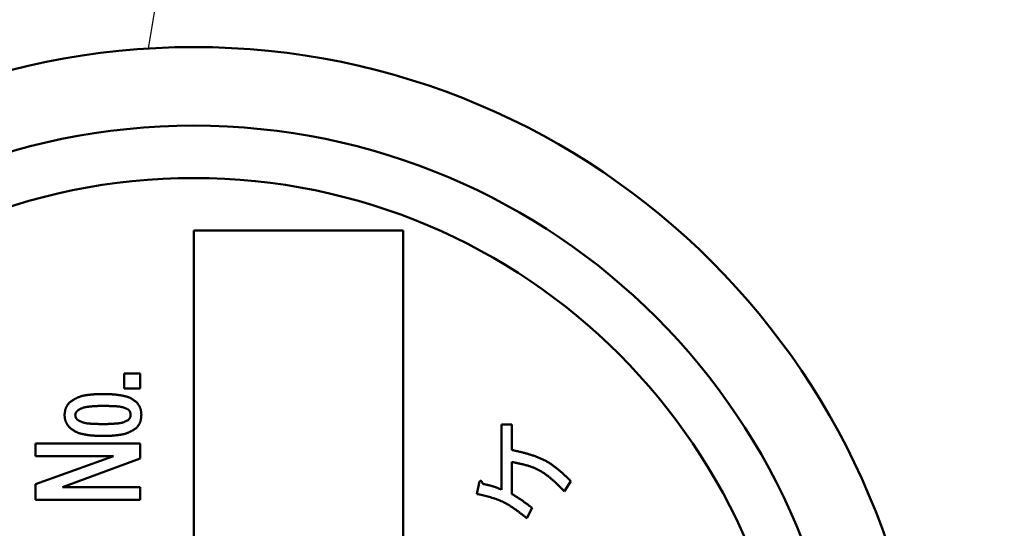
# Model space of a CAD drawing. Units: millimetres. Extents: x 49 to 912, y -939 to 270.
# Drawn here: x 553 to 572, y -417 to -407 of the extents above; entities that cross this region are included whole.
import ezdxf

# ---------------------------------------------------------------- set-up
doc = ezdxf.new("R2010")
doc.units = ezdxf.units.MM
doc.header["$LTSCALE"] = 0.233858
doc.layers.add('NoLayerName_001', color=7, linetype='Continuous')
doc.styles.get("Standard").update_dxf_attribs({"font": 'txt', "bigfont": 'extfont2'})
doc.dimstyles.get("Standard").update_dxf_attribs({"dimtxt": 2.5, "dimasz": 2.5, "dimexe": 1.25, "dimexo": 0.625, "dimtad": 1, "dimzin": 0, "dimdsep": 46, "dimtxsty": 'Standard', "dimcen": 2.5, "dimadec": 0, "dimazin": 0, "dimtfac": 0.75, "dimtmove": 0, "dimatfit": 3, "dimfxl": 1, "dimarcsym": 0})

# ---------------------------------------------------------------- blocks, each defined once
blk = doc.blocks.new('_OPEN30')
at = {"color": 0, "linetype": 'ByBlock', "lineweight": -2}
for p, q in [((-1, 0.267949), (0, 0)), ((0, 0), (-1, -0.267949)), ((0, 0), (-1, 0))]:
    blk.add_line(p, q, dxfattribs=at)
blk = doc.blocks.new('*D11')
at = {"layer": 'Defpoints', "color": 0}
for p in [(340.479, -296.652), (629.326, -296.652), (404.888, -421.652)]:
    blk.add_point(p, dxfattribs=at)
at = {"layer": 'NoLayerName_001', "color": 0, "linetype": 'Continuous', "lineweight": 25}
for p, q in [((625.993, -296.652), (336.645, -296.652)), ((340.479, -416.652), (340.479, -301.652)), ((401.555, -421.652), (336.645, -421.652))]:
    blk.add_line(p, q, dxfattribs=at)
at = {"layer": 'NoLayerName_001', "color": 0, "lineweight": 25, "xscale": 4.99995, "yscale": 4.99995, "zscale": 4.99995}
for p, rotation in [((340.479, -296.652), 90), ((340.479, -421.652), 270)]:
    blk.add_blockref('_OPEN30', p, dxfattribs=dict(at, rotation=rotation))
at = {"layer": 'NoLayerName_001', "color": 0, "lineweight": 25, "insert": (332.006, -359.152), "char_height": 13.3332, "attachment_point": 5, "rotation": 90}
blk.add_mtext('125', dxfattribs=at)

msp = doc.modelspace()

# ---------------------------------------------------------------- linework, layer by layer
at = {"layer": 'NoLayerName_001', "color": 7, "linetype": 'Continuous', "lineweight": 50}
for p, q in [((560.32586, -411.15244), (556.32586, -411.15244)), ((556.32586, -411.15244), (556.32586, -432.15244)), ((560.32586, -432.15244), (560.32586, -411.15244)), ((554.99754, -413.88538), (555.30534, -413.88538)), ((554.99754, -414.17267), (554.99754, -413.88538)), ((555.30534, -413.88538), (555.30534, -414.17267)), ((555.30534, -414.17267), (554.99754, -414.17267)), ((554.58712, -414.27527), (554.59738, -414.27527)), ((554.59738, -414.501), (554.58712, -414.501)), ((554.58712, -414.84985), (554.59738, -414.84985)), ((562.20749, -414.86011), (562.40168, -414.86011)), ((562.20749, -416.10161), (562.20749, -414.86011)), ((562.40168, -414.86011), (562.40168, -415.34235)), ((554.59738, -415.07558), (554.58712, -415.07558)), ((553.30458, -415.21922), (555.30534, -415.21922)), ((553.30458, -415.46205), (553.30458, -415.21922)), ((555.30534, -415.21922), (555.30534, -415.50651)), ((553.30458, -415.99901), (554.79232, -415.46205)), ((554.79232, -415.46205), (553.30458, -415.46205)), ((555.30534, -415.50651), (553.81759, -416.05031)), ((562.40168, -415.57111), (562.40168, -416.18369)), ((553.30458, -416.29313), (553.30458, -415.99901)), ((553.81759, -416.05031), (555.30534, -416.05031)), ((555.30534, -416.05031), (555.30534, -416.29313)), ((561.73551, -416.18369), (561.77656, -415.96823)), ((563.53107, -415.93744), (563.40794, -416.13239)), ((555.30534, -416.29313), (553.30458, -416.29313)), ((562.79233, -416.45046), (562.68972, -416.64541))]:
    msp.add_line(p, q, dxfattribs=at)
for radius in [14, 12.5, 11.5]:
    msp.add_circle((556.32586, -421.65244), radius, dxfattribs=at)
msp.add_arc((641.32586, -421.65244), 125, 6.688181, 353.311819, dxfattribs=at)
at = {"layer": 'NoLayerName_001', "color": 8, "linetype": 'Continuous', "lineweight": 25}
for radius, start, end in [(124.5, 6.688181, 353.311819), (109.2486, 7.6270777, 352.3729223), (105.5405, 5.8788909, 354.1211091), (87, 7.2637357, 170.7578055)]:
    msp.add_arc((641.32586, -421.65244), radius, start, end, dxfattribs=at)
at = {"layer": 'NoLayerName_001', "color": 7, "linetype": 'Continuous', "lineweight": 50}
for points, knots in [([(553.96124, -414.42918), (553.96745, -414.42516), (553.97984, -414.41712), (553.99849, -414.40517), (554.0172, -414.39341), (554.03604, -414.38194), (554.05503, -414.37087), (554.07421, -414.36029), (554.09363, -414.35029), (554.11331, -414.34099), (554.13331, -414.33247), (554.15366, -414.32484), (554.17438, -414.3182), (554.19543, -414.31247), (554.21675, -414.30752), (554.23826, -414.30323), (554.25993, -414.29947), (554.28167, -414.29612), (554.30345, -414.29307), (554.32521, -414.29022), (554.34697, -414.2876), (554.36873, -414.28521), (554.39049, -414.28309), (554.41226, -414.28124), (554.43405, -414.27969), (554.45586, -414.27844), (554.4777, -414.27748), (554.49956, -414.27676), (554.52144, -414.27622), (554.54332, -414.27583), (554.56522, -414.27553), (554.57982, -414.27536), (554.58712, -414.27527)], [0, 0, 0, 0, 0.0221739, 0.044326477, 0.06643786, 0.088491105, 0.110473706, 0.132379151, 0.154208536, 0.175972202, 0.197691382, 0.219399788, 0.241142026, 0.262948394, 0.28482756, 0.306773133, 0.328766317, 0.350778447, 0.372773516, 0.394726048, 0.416639768, 0.43852242, 0.460382311, 0.482228345, 0.504070054, 0.525917311, 0.547775735, 0.569646339, 0.59152853, 0.613420482, 0.635319453, 0.657222085, 0.657222085, 0.657222085, 0.657222085]), ([(554.59738, -414.27527), (554.61224, -414.27555), (554.63454, -414.27592), (554.66425, -414.27658), (554.68653, -414.27718), (554.70878, -414.27792), (554.73102, -414.27883), (554.75323, -414.27996), (554.77542, -414.28132), (554.79758, -414.28297), (554.8197, -414.28493), (554.84178, -414.28724), (554.86383, -414.28991), (554.88585, -414.29293), (554.90784, -414.29628), (554.92981, -414.29997), (554.95177, -414.30398), (554.97372, -414.30832), (554.99563, -414.31298), (555.01744, -414.31812), (555.03906, -414.32386), (555.0604, -414.33034), (555.08139, -414.33769), (555.10193, -414.34604), (555.12192, -414.35556), (555.14135, -414.36619), (555.16033, -414.37771), (555.17895, -414.38995), (555.19729, -414.40273), (555.21545, -414.41586), (555.22749, -414.42475), (555.23352, -414.42918)], [0, 0, 0, 0, 0.044597859, 0.066888639, 0.089170094, 0.111439886, 0.133696341, 0.155938616, 0.178166867, 0.200382421, 0.22258794, 0.24478803, 0.266991714, 0.289209462, 0.31145143, 0.333727448, 0.356047016, 0.378419249, 0.400836104, 0.423252882, 0.44562842, 0.467934387, 0.490158706, 0.512309159, 0.534417866, 0.556544115, 0.578735161, 0.6010108, 0.623368784, 0.645790569, 0.668246903, 0.668246903, 0.668246903, 0.668246903]), ([(553.85864, -414.67543), (553.85914, -414.67078), (553.86011, -414.6615), (553.86166, -414.6476), (553.86334, -414.63376), (553.86522, -414.62001), (553.86738, -414.60637), (553.86987, -414.59289), (553.87278, -414.57958), (553.87616, -414.56649), (553.88009, -414.55363), (553.88463, -414.54104), (553.88985, -414.52874), (553.89584, -414.51679), (553.90252, -414.50515), (553.90979, -414.49379), (553.91758, -414.48266), (553.9258, -414.47173), (553.93436, -414.46095), (553.94318, -414.4503), (553.95217, -414.43972), (553.95822, -414.4327), (553.96124, -414.42918)], [0, 0, 0, 0, 0.014015179, 0.028007608, 0.041955621, 0.055839738, 0.069643827, 0.083356325, 0.09697155, 0.110491081, 0.123925204, 0.13729436, 0.150630523, 0.163977691, 0.177379194, 0.190862828, 0.204442098, 0.218118494, 0.231883761, 0.245722075, 0.259612083, 0.273528828, 0.273528828, 0.273528828, 0.273528828]), ([(554.58712, -414.501), (554.57387, -414.50137), (554.55398, -414.50189), (554.52747, -414.50269), (554.50759, -414.50335), (554.4877, -414.50409), (554.46781, -414.50493), (554.44792, -414.5059), (554.42802, -414.50701), (554.40812, -414.50828), (554.38821, -414.50974), (554.3683, -414.5114), (554.34838, -414.51329), (554.32846, -414.51543), (554.30853, -414.51783), (554.28862, -414.52051), (554.26879, -414.52366), (554.24914, -414.52748), (554.22975, -414.53216), (554.21072, -414.53788), (554.19216, -414.54487), (554.1741, -414.55312), (554.15645, -414.56233), (554.1391, -414.57227), (554.12194, -414.58268), (554.11059, -414.5898), (554.10489, -414.59334)], [0, 0, 0, 0, 0.039777897, 0.059669653, 0.079564951, 0.099465266, 0.119372325, 0.139288172, 0.159215225, 0.179156341, 0.199114877, 0.219094748, 0.239100488, 0.259137305, 0.279211134, 0.299317206, 0.31940667, 0.339431805, 0.359366112, 0.379211404, 0.399005648, 0.418824614, 0.438725097, 0.45872264, 0.478801758, 0.498926667, 0.498926667, 0.498926667, 0.498926667]), ([(555.07962, -414.57282), (555.07359, -414.57008), (555.06155, -414.56458), (555.04344, -414.5565), (555.02526, -414.5487), (555.00696, -414.54133), (554.9885, -414.53454), (554.96984, -414.52848), (554.95095, -414.52328), (554.9318, -414.5191), (554.91244, -414.51579), (554.89291, -414.51322), (554.87326, -414.51126), (554.85352, -414.50977), (554.83373, -414.50862), (554.81393, -414.50767), (554.79415, -414.50681), (554.7744, -414.50602), (554.75467, -414.50529), (554.73496, -414.50463), (554.71527, -414.50402), (554.68905, -414.50326), (554.64975, -414.50222), (554.61701, -414.50147), (554.59738, -414.501)], [0, 0, 0, 0, 0.019864582, 0.039703875, 0.059495906, 0.079225406, 0.098887279, 0.11849018, 0.13806013, 0.157640431, 0.177267057, 0.196956447, 0.216708973, 0.236512043, 0.256343118, 0.276172616, 0.295973862, 0.315744495, 0.335487801, 0.355206999, 0.374905242, 0.394585629, 0.433904982, 0.492825208, 0.492825208, 0.492825208, 0.492825208]), ([(555.23352, -414.42918), (555.23626, -414.43286), (555.24176, -414.44022), (555.24993, -414.45128), (555.25797, -414.46239), (555.26581, -414.47358), (555.27338, -414.48486), (555.28061, -414.49625), (555.28744, -414.5078), (555.29379, -414.51951), (555.29961, -414.53141), (555.30482, -414.54353), (555.30936, -414.5559), (555.31314, -414.56852), (555.31623, -414.58138), (555.31872, -414.59444), (555.32069, -414.60767), (555.32224, -414.62105), (555.32344, -414.63454), (555.32439, -414.64812), (555.32517, -414.66176), (555.32562, -414.67087), (555.32586, -414.67543)], [0, 0, 0, 0, 0.01378339, 0.027545418, 0.041265745, 0.0549261, 0.068511369, 0.082010744, 0.095418955, 0.108737557, 0.121976277, 0.135154368, 0.148301889, 0.161460127, 0.17466951, 0.187955933, 0.201331973, 0.214798994, 0.228349259, 0.241967948, 0.255635063, 0.269327226, 0.269327226, 0.269327226, 0.269327226]), ([(553.96124, -414.92167), (553.9583, -414.91805), (553.9524, -414.91082), (553.94362, -414.89993), (553.93499, -414.88899), (553.92656, -414.87796), (553.9184, -414.86683), (553.91059, -414.85556), (553.90319, -414.84413), (553.89628, -414.83251), (553.88991, -414.82066), (553.88417, -414.80857), (553.87912, -414.7962), (553.87484, -414.78354), (553.87128, -414.7706), (553.86833, -414.75744), (553.86591, -414.74407), (553.86393, -414.73054), (553.8623, -414.71688), (553.86093, -414.70312), (553.85974, -414.68929), (553.85901, -414.68005), (553.85864, -414.67543)], [0, 0, 0, 0, 0.014012552, 0.028002446, 0.0419481, 0.055830115, 0.069632422, 0.083343504, 0.0969577, 0.110476578, 0.123910374, 0.137279437, 0.150615591, 0.163962639, 0.177363757, 0.190846655, 0.2044248, 0.218099688, 0.231863106, 0.245699294, 0.259586982, 0.273501306, 0.273501306, 0.273501306, 0.273501306]), ([(554.10489, -414.59334), (554.1038, -414.59452), (554.10163, -414.59687), (554.09838, -414.60042), (554.09519, -414.60398), (554.09206, -414.60758), (554.08902, -414.61122), (554.08609, -414.61491), (554.0833, -414.61866), (554.08066, -414.6225), (554.07821, -414.62641), (554.07595, -414.63043), (554.07393, -414.63455), (554.07215, -414.63879), (554.07061, -414.64314), (554.06926, -414.64758), (554.0681, -414.6521), (554.06707, -414.65669), (554.06617, -414.66133), (554.06534, -414.666), (554.06458, -414.67071), (554.06409, -414.67385), (554.06384, -414.67543)], [0, 0, 0, 0, 0.0048108806, 0.0096143103, 0.0144031925, 0.0191711472, 0.0239128889, 0.0286246255, 0.0333044833, 0.0379529552, 0.0425733678, 0.0471723506, 0.0517602823, 0.056351484, 0.0609602507, 0.0655958087, 0.0702626713, 0.0749613869, 0.0796892839, 0.0844411855, 0.0892100841, 0.0939877761, 0.0939877761, 0.0939877761, 0.0939877761]), ([(554.06384, -414.67543), (554.06408, -414.67718), (554.06456, -414.68067), (554.0653, -414.6859), (554.06609, -414.69111), (554.06696, -414.69629), (554.06793, -414.70142), (554.06902, -414.70649), (554.07025, -414.71149), (554.07167, -414.71641), (554.07328, -414.72124), (554.07512, -414.72597), (554.07721, -414.73058), (554.07957, -414.73505), (554.08219, -414.73941), (554.08503, -414.74366), (554.08805, -414.74781), (554.09123, -414.7519), (554.09454, -414.75592), (554.09794, -414.75989), (554.1014, -414.76384), (554.10373, -414.76646), (554.10489, -414.76777)], [0, 0, 0, 0, 0.005296268, 0.010584331, 0.015856377, 0.021105389, 0.026325557, 0.03151273, 0.036664877, 0.041782588, 0.046869591, 0.051933267, 0.056985145, 0.062041071, 0.067116602, 0.072221711, 0.077361246, 0.082535742, 0.087742231, 0.09297502, 0.098226423, 0.103487455, 0.103487455, 0.103487455, 0.103487455]), ([(555.12066, -414.67543), (555.12048, -414.6735), (555.12013, -414.66964), (555.11958, -414.66388), (555.11897, -414.65813), (555.11828, -414.65242), (555.11747, -414.64676), (555.11653, -414.64116), (555.11541, -414.63563), (555.11409, -414.63018), (555.11254, -414.62483), (555.11073, -414.61959), (555.10864, -414.61446), (555.10623, -414.60947), (555.10353, -414.60462), (555.10058, -414.59987), (555.09742, -414.59522), (555.09407, -414.59064), (555.09059, -414.58613), (555.08699, -414.58167), (555.08332, -414.57724), (555.08085, -414.5743), (555.07962, -414.57282)], [0, 0, 0, 0, 0.005808209, 0.011606921, 0.017387088, 0.023140578, 0.028860647, 0.034542463, 0.040183639, 0.04578482, 0.05135028, 0.056888532, 0.0624129, 0.067941736, 0.073493189, 0.079078919, 0.084704599, 0.090370868, 0.096074285, 0.101808238, 0.107563802, 0.113330544, 0.113330544, 0.113330544, 0.113330544]), ([(555.07962, -414.76777), (555.08077, -414.76642), (555.08306, -414.76373), (555.08647, -414.75969), (555.08984, -414.75562), (555.09312, -414.75152), (555.09631, -414.74737), (555.09936, -414.74317), (555.10226, -414.73891), (555.10498, -414.73456), (555.1075, -414.73013), (555.10978, -414.72561), (555.1118, -414.72097), (555.11354, -414.71621), (555.115, -414.71134), (555.11624, -414.70639), (555.11728, -414.70135), (555.11815, -414.69624), (555.11889, -414.69109), (555.11954, -414.68589), (555.12011, -414.68066), (555.12047, -414.67717), (555.12066, -414.67543)], [0, 0, 0, 0, 0.005306638, 0.010604747, 0.015886204, 0.021143706, 0.0263712, 0.031564346, 0.036721004, 0.04184175, 0.046930415, 0.051994629, 0.057046334, 0.062101988, 0.067177898, 0.072284557, 0.077427073, 0.082606037, 0.087818366, 0.093058127, 0.098317307, 0.10358653, 0.10358653, 0.10358653, 0.10358653]), ([(555.32586, -414.67543), (555.32553, -414.68002), (555.32487, -414.68919), (555.32381, -414.70293), (555.32261, -414.71661), (555.32122, -414.73021), (555.31955, -414.74371), (555.31755, -414.75708), (555.31514, -414.77028), (555.31226, -414.7833), (555.30884, -414.7961), (555.30481, -414.80867), (555.3001, -414.82097), (555.29464, -414.83296), (555.28849, -414.84467), (555.28175, -414.85613), (555.27449, -414.86738), (555.26681, -414.87845), (555.25878, -414.88938), (555.2505, -414.9002), (555.24205, -414.91096), (555.23636, -414.9181), (555.23352, -414.92167)], [0, 0, 0, 0, 0.013806699, 0.027591349, 0.041332949, 0.055012617, 0.068614708, 0.082127999, 0.095546955, 0.108873056, 0.122116198, 0.135296083, 0.148443555, 0.161601128, 0.174810995, 0.188100315, 0.20148233, 0.214958579, 0.228521109, 0.242154584, 0.25583828, 0.269547953, 0.269547953, 0.269547953, 0.269547953]), ([(554.58712, -415.07558), (554.57248, -415.0753), (554.55052, -415.07492), (554.52124, -415.07425), (554.4993, -415.07365), (554.47738, -415.0729), (554.45547, -415.07198), (554.43359, -415.07084), (554.41174, -415.06946), (554.38991, -415.0678), (554.36812, -415.06582), (554.34638, -415.06349), (554.32466, -415.06081), (554.30298, -415.05777), (554.28133, -415.05439), (554.2597, -415.05066), (554.23809, -415.04661), (554.21649, -415.04223), (554.19493, -415.03751), (554.17348, -415.03232), (554.15222, -415.02653), (554.13123, -415.02002), (554.11061, -415.01264), (554.09042, -415.00428), (554.07079, -414.99478), (554.0517, -414.9842), (554.03307, -414.97275), (554.01479, -414.96059), (553.99679, -414.94791), (553.97897, -414.93488), (553.96716, -414.92607), (553.96124, -414.92167)], [0, 0, 0, 0, 0.043934897, 0.065894152, 0.087844043, 0.109782239, 0.131707094, 0.153617814, 0.175514634, 0.19739899, 0.219273695, 0.241143489, 0.263017168, 0.284904813, 0.30681622, 0.328760887, 0.350748011, 0.372786428, 0.394868228, 0.416949855, 0.438991299, 0.460965073, 0.482859465, 0.504681968, 0.526463589, 0.548261939, 0.570123136, 0.592066543, 0.614090036, 0.636175602, 0.658294788, 0.658294788, 0.658294788, 0.658294788]), ([(554.10489, -414.76777), (554.11082, -414.77081), (554.12267, -414.77691), (554.14049, -414.78589), (554.15842, -414.79456), (554.17648, -414.80278), (554.19474, -414.81037), (554.21323, -414.8172), (554.23202, -414.8231), (554.25112, -414.82791), (554.27047, -414.83179), (554.29004, -414.83488), (554.30976, -414.83729), (554.3296, -414.83918), (554.34949, -414.84068), (554.3694, -414.84193), (554.3893, -414.84305), (554.40916, -414.84405), (554.429, -414.84496), (554.44882, -414.84577), (554.46862, -414.8465), (554.4884, -414.84716), (554.51474, -414.84797), (554.54764, -414.84887), (554.57396, -414.84952), (554.58712, -414.84985)], [0, 0, 0, 0, 0.019998522, 0.039968082, 0.059883527, 0.079727397, 0.099493934, 0.11919323, 0.138855414, 0.158530294, 0.178258583, 0.19805879, 0.217931285, 0.237861682, 0.257824117, 0.27778438, 0.297711383, 0.317602619, 0.337462207, 0.3572941, 0.377102098, 0.396889865, 0.416660951, 0.4561668, 0.49564648, 0.49564648, 0.49564648, 0.49564648]), ([(554.59738, -414.84985), (554.61055, -414.84953), (554.63032, -414.84907), (554.65667, -414.84837), (554.67644, -414.8478), (554.69621, -414.84717), (554.71599, -414.84645), (554.73577, -414.84564), (554.75556, -414.84472), (554.77537, -414.84366), (554.79518, -414.84246), (554.815, -414.8411), (554.83484, -414.83956), (554.85469, -414.83782), (554.87455, -414.83588), (554.8944, -414.83371), (554.91419, -414.83112), (554.93383, -414.82792), (554.95325, -414.82389), (554.97235, -414.81886), (554.99105, -414.81257), (555.00929, -414.80504), (555.02719, -414.79656), (555.04481, -414.78736), (555.06226, -414.77769), (555.07382, -414.77106), (555.07962, -414.76777)], [0, 0, 0, 0, 0.039533642, 0.059304304, 0.079079683, 0.098861536, 0.118651779, 0.138452525, 0.158266123, 0.178095195, 0.197942679, 0.21781186, 0.237706411, 0.257630427, 0.277588463, 0.297575159, 0.317544367, 0.337450737, 0.357269069, 0.377001614, 0.396686012, 0.416395602, 0.436184382, 0.45606688, 0.476027984, 0.496033175, 0.496033175, 0.496033175, 0.496033175]), ([(555.23352, -414.92167), (555.2272, -414.92571), (555.21457, -414.93381), (555.19557, -414.94584), (555.17651, -414.95767), (555.15732, -414.96921), (555.13798, -414.98034), (555.11845, -414.99098), (555.09869, -415.00101), (555.07865, -415.01034), (555.0583, -415.01887), (555.0376, -415.0265), (555.01653, -415.03312), (554.99513, -415.03881), (554.97346, -415.04371), (554.9516, -415.04796), (554.92959, -415.05166), (554.9075, -415.05495), (554.88538, -415.05796), (554.86328, -415.06077), (554.84118, -415.06337), (554.81909, -415.06573), (554.797, -415.06784), (554.77489, -415.06968), (554.75277, -415.07123), (554.73062, -415.07247), (554.70845, -415.07342), (554.68626, -415.07413), (554.66406, -415.07466), (554.64184, -415.07504), (554.61961, -415.07534), (554.60479, -415.07549), (554.59738, -415.07558)], [0, 0, 0, 0, 0.022510496, 0.044999271, 0.067446083, 0.089833669, 0.112149276, 0.134386257, 0.156545698, 0.1786381, 0.200685043, 0.222720811, 0.244790811, 0.2669261, 0.289135645, 0.311412941, 0.333738776, 0.356083886, 0.378411598, 0.400696039, 0.422941, 0.445154351, 0.467344552, 0.489520689, 0.511692519, 0.533870169, 0.556059311, 0.578260866, 0.600474167, 0.622697334, 0.64492758, 0.667161517, 0.667161517, 0.667161517, 0.667161517]), ([(562.40168, -415.34235), (562.42324, -415.34733), (562.46635, -415.35722), (562.53088, -415.37239), (562.5951, -415.38811), (562.65887, -415.40465), (562.72203, -415.42231), (562.78443, -415.44134), (562.84593, -415.46205), (562.90637, -415.48469), (562.9656, -415.50956), (563.02346, -415.53693), (563.07981, -415.56707), (563.13444, -415.60031), (563.18747, -415.63636), (563.23912, -415.67485), (563.28959, -415.71542), (563.33907, -415.75774), (563.38776, -415.80145), (563.43585, -415.8462), (563.48357, -415.89164), (563.51521, -415.92219), (563.53107, -415.93744)], [0, 0, 0, 0, 0.06639554, 0.13270439, 0.19884404, 0.2647405, 0.33033267, 0.39557705, 0.46045259, 0.52496584, 0.58915625, 0.65310147, 0.71692245, 0.78078528, 0.84485346, 0.90923212, 0.97397271, 1.03908135, 1.10452721, 1.17025055, 1.23617043, 1.30219203, 1.30219203, 1.30219203, 1.30219203]), ([(563.40794, -416.13239), (563.39377, -416.1181), (563.36549, -416.08949), (563.32288, -416.04688), (563.27999, -416.0048), (563.23665, -415.96355), (563.19272, -415.9234), (563.14806, -415.88463), (563.10252, -415.8475), (563.05594, -415.81229), (563.00818, -415.77928), (562.95909, -415.74876), (562.90853, -415.72098), (562.85633, -415.6963), (562.80267, -415.67448), (562.74774, -415.65512), (562.69173, -415.63789), (562.6348, -415.62242), (562.57716, -415.60836), (562.51897, -415.59536), (562.46041, -415.58305), (562.42126, -415.57512), (562.40168, -415.57111)], [0, 0, 0, 0, 0.0603852, 0.12067724, 0.18078741, 0.24063598, 0.30015691, 0.35930288, 0.4180506, 0.4764064, 0.5344121, 0.59215086, 0.64975277, 0.70739712, 0.76526195, 0.82346196, 0.88205315, 0.94104213, 1.00039544, 1.06004839, 1.11991347, 1.1798883, 1.1798883, 1.1798883, 1.1798883]), ([(561.77656, -415.96823), (561.77686, -415.96745), (561.77746, -415.96591), (561.77838, -415.96361), (561.77931, -415.96131), (561.78026, -415.95903), (561.78125, -415.95676), (561.78228, -415.95452), (561.78336, -415.95231), (561.7845, -415.95012), (561.78571, -415.94798), (561.78699, -415.94587), (561.78836, -415.94382), (561.78982, -415.94181), (561.79138, -415.93986), (561.79305, -415.938), (561.79484, -415.93627), (561.79679, -415.93474), (561.79889, -415.93345), (561.80117, -415.93247), (561.80357, -415.93185), (561.80605, -415.9316), (561.80853, -415.93176), (561.81094, -415.93233), (561.8132, -415.93332), (561.81531, -415.93462), (561.81729, -415.93615), (561.81915, -415.93782), (561.82094, -415.93956), (561.82266, -415.94135), (561.82429, -415.94319), (561.82585, -415.94508), (561.82734, -415.94703), (561.82876, -415.94904), (561.83011, -415.95109), (561.8314, -415.95319), (561.83264, -415.95532), (561.83384, -415.95748), (561.835, -415.95966), (561.83614, -415.96186), (561.83687, -415.96334), (561.83724, -415.96407)], [0, 0, 0, 0, 0.0024819331, 0.004962634, 0.0074409806, 0.0099160708, 0.0123873352, 0.0148546505, 0.0173184541, 0.0197798605, 0.0222407742, 0.0247040002, 0.0271733443, 0.0296537, 0.0321502724, 0.0346532326, 0.0371436414, 0.0396133098, 0.0420695188, 0.0445337766, 0.0470087291, 0.0494910501, 0.051972224, 0.0544331246, 0.0568791678, 0.0593470779, 0.0618468623, 0.064362146, 0.0668622946, 0.0693380437, 0.0717967339, 0.0742461235, 0.0766940937, 0.0791464194, 0.0816044756, 0.0840683013, 0.0865370931, 0.0890093298, 0.0914828917, 0.0939552066, 0.0964247851, 0.0964247851, 0.0964247851, 0.0964247851]), ([(561.83724, -415.96407), (561.8376, -415.96481), (561.83833, -415.96628), (561.83939, -415.96851), (561.84044, -415.97074), (561.84147, -415.97298), (561.84248, -415.97522), (561.84349, -415.97747), (561.84448, -415.97972), (561.84546, -415.98197), (561.84676, -415.98498), (561.84773, -415.98724), (561.84838, -415.98875)], [0, 0, 0, 0, 0.0024671912, 0.0049324229, 0.0073960631, 0.0098584257, 0.0123197763, 0.0147803385, 0.0172402991, 0.0196998151, 0.0221590188, 0.0270769337, 0.0270769337, 0.0270769337, 0.0270769337]), ([(561.84838, -415.98875), (561.86067, -415.99152), (561.87911, -415.99564), (561.90366, -416.00127), (561.92205, -416.00557), (561.9404, -416.00999), (561.9587, -416.01454), (561.97696, -416.01927), (561.99514, -416.02419), (562.01326, -416.02934), (562.0313, -416.03473), (562.04924, -416.04041), (562.06709, -416.0464), (562.08484, -416.05268), (562.10252, -416.05921), (562.12012, -416.06595), (562.13766, -416.07287), (562.15516, -416.07993), (562.17262, -416.08709), (562.19006, -416.09433), (562.20168, -416.09919), (562.20749, -416.10161)], [0, 0, 0, 0, 0.037794339, 0.056685048, 0.07556838, 0.094442516, 0.113306183, 0.132158796, 0.151000597, 0.169832796, 0.188657707, 0.207478893, 0.226301229, 0.245129568, 0.263967077, 0.28281535, 0.301674637, 0.320544071, 0.339421895, 0.35830568, 0.377192558, 0.377192558, 0.377192558, 0.377192558]), ([(562.68972, -416.64541), (562.67545, -416.63417), (562.64695, -416.61167), (562.60408, -416.57815), (562.56104, -416.54501), (562.51771, -416.51247), (562.47401, -416.48072), (562.42985, -416.44995), (562.38514, -416.42037), (562.33977, -416.39217), (562.29367, -416.36555), (562.24673, -416.34072), (562.19886, -416.31786), (562.14997, -416.29721), (562.10016, -416.2786), (562.04955, -416.26176), (561.99826, -416.24644), (561.9464, -416.23238), (561.89407, -416.21932), (561.84141, -416.20703), (561.78852, -416.19523), (561.75318, -416.18755), (561.73551, -416.18369)], [0, 0, 0, 0, 0.05448732, 0.10892426, 0.16326293, 0.21746047, 0.27148161, 0.3253014, 0.37890795, 0.43230531, 0.48551641, 0.53858599, 0.59158348, 0.64460417, 0.69774238, 0.75105912, 0.80458455, 0.85832269, 0.91225612, 0.96635049, 1.020559, 1.07482662, 1.07482662, 1.07482662, 1.07482662]), ([(562.40168, -416.18369), (562.41515, -416.19192), (562.43538, -416.20425), (562.46229, -416.22078), (562.48244, -416.23323), (562.50253, -416.24575), (562.52256, -416.25837), (562.54251, -416.27109), (562.56238, -416.28395), (562.58214, -416.29696), (562.60178, -416.31014), (562.6213, -416.3235), (562.64067, -416.33707), (562.65992, -416.35083), (562.67905, -416.36475), (562.69808, -416.37882), (562.71702, -416.39301), (562.73591, -416.40729), (562.76102, -416.42642), (562.77979, -416.44085), (562.79233, -416.45046)], [0, 0, 0, 0, 0.04737566, 0.07106045, 0.094741769, 0.118418764, 0.142090836, 0.165757714, 0.189419514, 0.213076806, 0.236730679, 0.260382808, 0.284035483, 0.307690979, 0.331350783, 0.355015643, 0.378685677, 0.402360481, 0.426039228, 0.473403774, 0.473403774, 0.473403774, 0.473403774])]:
    msp.add_open_spline(points, degree=3, knots=knots, dxfattribs=at)

# ---------------------------------------------------------------- dimensions: what is measured, and where the dimension line sits
at = {"layer": 'NoLayerName_001', "color": 7, "linetype": 'Continuous', "lineweight": 25}
dim = msp.add_linear_dim(base=(340.47879, -296.65244), p1=(404.88787, -421.65244), p2=(629.32586, -296.65244), angle=90, dimstyle='Standard', override={"dimtxt": 13.3332, "dimasz": 4.99995, "dimexe": 3.833295, "dimexo": 3.3333, "dimgap": 1.66665, "dimdec": 1, "dimzin": 8, "dimblk": 'OPEN30', "dimclrd": 0, "dimclre": 0, "dimclrt": 0, "dimtp": 0, "dimtm": 0, "dimlwd": 25, "dimlwe": 25}, dxfattribs=at)
dim.commit()
dim.dimension.update_dxf_attribs({"geometry": '*D11', "text_midpoint": (340.47879, -359.15244), "dimtype": 160})

doc.saveas('drawing.dxf')
